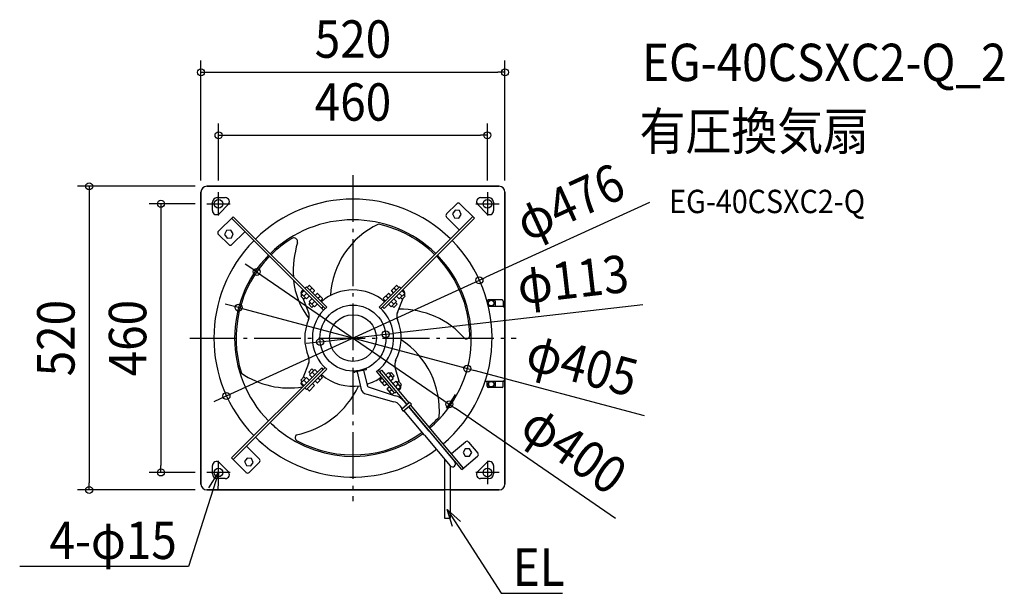
# Model space of a CAD drawing. Extents: x -570 to 1114, y -437 to 545.
import ezdxf
from ezdxf.enums import TextEntityAlignment as Align

# ---------------------------------------------------------------- set-up
doc = ezdxf.new("R2010")
doc.units = 0
doc.header["$LTSCALE"] = 20
doc.header["$PDMODE"] = 3
doc.header["$PDSIZE"] = -2
doc.linetypes.add('DASHDOT', pattern=[5.5, 4, -0.6, 0.3, -0.6])
doc.layers.get('DEFPOINTS').update_dxf_attribs({"linetype": 'CONTINUOUS'})
for name, color, linetype in [('ARRANGE', 1, 'CONTINUOUS'), ('BASIS', 6, 'DASHDOT'), ('DETAIL', 5, 'CONTINUOUS'), ('ETC', 61, 'CONTINUOUS'), ('FIX', 11, 'CONTINUOUS'), ('NOTE', 4, 'CONTINUOUS'), ('OUTLINE', 3, 'CONTINUOUS'), ('SIZE', 30, 'CONTINUOUS')]:
    doc.layers.add(name, color=color, linetype=linetype)
doc.styles.get("Standard").update_dxf_attribs({"font": 'SIMPLEX.shx', "width": 0.9, "height": 64, "bigfont": 'BIGFONT.shx'})

msp = doc.modelspace()

# ---------------------------------------------------------------- linework, layer by layer
at = {"layer": 'ARRANGE', "color": 1, "linetype": 'CONTINUOUS'}
msp.add_circle((0, 0), 40, dxfattribs=at)
msp.add_point((0, 0), dxfattribs=at)
at = {"layer": 'BASIS', "color": 6, "linetype": 'DASHDOT'}
for p, q in [((0, 279.2), (0, -279.2)), ((-230, 210), (-230, 250)), ((230, 250), (230, 210)), ((-250, 230), (-210, 230)), ((210, 230), (250, 230)), ((-279.2, 0), (279.2, 0)), ((-230, -250), (-230, -210)), ((230, -210), (230, -250)), ((-210, -230), (-250, -230)), ((250, -230), (210, -230))]:
    msp.add_line(p, q, dxfattribs=at)
at = {"layer": 'DEFPOINTS', "color": 30, "linetype": 'CONTINUOUS'}
for p in [(260, 455.1), (230, 347.3), (-250, 260), (-260, 250), (-230, 250), (230, 250), (260, 250), (-250, 230), (-164.8, 113.3), (216.4, 99.1), (-195.7, 52.2), (56.1, 6.5), (-56.1, -6.5), (195.7, -52.2), (-216.4, -99.1), (164.8, -113.3), (-328.6, -230), (-250, -230), (-451.3, -260), (-250, -260)]:
    msp.add_point(p, dxfattribs=at)
at = {"layer": 'DETAIL', "color": 5, "linetype": 'CONTINUOUS'}
for p, q in [((250, 260), (-250, 260)), ((-260, 250), (-260, -250)), ((-232.5, 240.5), (-218.4, 240.5)), ((218.4, 240.5), (232.5, 240.5)), ((260, -250), (260, 250)), ((-240.5, 218.4), (-240.5, 232.5)), ((-213.4, 228.6), (-228.6, 213.4)), ((160.1, 212.6), (177.5, 230)), ((207.9, 205.2), (183, 230)), ((228.6, 213.4), (213.4, 228.6)), ((240.5, 232.5), (240.5, 218.4)), ((-230, 183), (-205.2, 207.9)), ((-208, 205.1), (-50.6, 47.7)), ((-205.2, 207.9), (-47.8, 50.5)), ((53.4, 56.3), (205.1, 208)), ((207.9, 205.2), (53.4, 50.8)), ((182.1, 185), (160.1, 207.1)), ((174.8, 218.9), (170.5, 212.8)), ((170.5, 212.8), (173.7, 206)), ((173.7, 206), (181.2, 205.3)), ((182.3, 218.3), (174.8, 218.9)), ((181.2, 205.3), (185.4, 211.5)), ((185.4, 211.5), (182.3, 218.3)), ((-212.6, 160.1), (-230, 177.5)), ((-216.4, 184.1), (-219.6, 177.3)), ((-219.6, 177.3), (-215.3, 171.2)), ((-209, 184.8), (-216.4, 184.1)), ((-215.3, 171.2), (-207.8, 171.8)), ((-204.7, 178.6), (-209, 184.8)), ((-207.8, 171.8), (-204.7, 178.6)), ((-185, 182.1), (-207.1, 160.1)), ((-82.4, 85.1), (-79.6, 87.9)), ((-82.4, 85.1), (-82.4, 85.1)), ((-44.9, 53.1), (-79.6, 87.9)), ((-74.9, 90.2), (-78.2, 86.9)), ((-74.6, 90.2), (-65.7, 81.4)), ((-73.8, 82.1), (-70.1, 85.8)), ((44.7, 53), (79.6, 87.9)), ((65.7, 81.4), (74.6, 90.2)), ((73.8, 82.1), (70.1, 85.8)), ((74.9, 90.2), (78.2, 86.9)), ((82.3, 85.2), (79.6, 87.9)), ((-86.7, 74.7), (-89.4, 72)), ((-83.9, 66.5), (-89.4, 72)), ((-88.8, 75.4), (-88, 73.4)), ((-84, 81.1), (-88.6, 76.5)), ((-79.4, 67.3), (-88.6, 76.5)), ((-85.2, 82.3), (-87.9, 79.6)), ((-86, 68.6), (-76.1, 43.7)), ((-79.4, 76.5), (-84, 71.9)), ((-81.2, 69.2), (-83.9, 66.5)), ((-79.4, 67.3), (-74.8, 71.9)), ((-65.7, 81), (-69, 77.7)), ((-61.1, 76.4), (-64.4, 73.1)), ((-60.8, 76.4), (-51.9, 67.6)), ((-60, 68.3), (-56.3, 72)), ((47.8, 50.5), (79.6, 82.4)), ((51.9, 67.6), (60.8, 76.4)), ((60, 68.3), (56.3, 72)), ((61.1, 76.4), (64.4, 73.1)), ((65.7, 81), (69, 77.7)), ((74.7, 72), (79.3, 67.4)), ((76.1, 43.7), (86, 68.6)), ((88.5, 76.6), (79.3, 67.4)), ((79.3, 76.6), (83.9, 72)), ((81.1, 69.3), (83.9, 66.5)), ((88.5, 76.6), (83.9, 81.2)), ((89.4, 72), (83.9, 66.5)), ((85.1, 82.4), (87.9, 79.6)), ((86.6, 74.8), (89.4, 72)), ((88, 73.4), (88.8, 75.4)), ((-73, 60.9), (-75.7, 58.2)), ((-70.1, 52.7), (-75.7, 58.2)), ((-70.2, 67.3), (-74.8, 62.7)), ((-65.6, 53.5), (-74.8, 62.7)), ((-65.6, 62.7), (-70.2, 58.1)), ((-67.4, 55.4), (-70.1, 52.7)), ((-65.6, 53.5), (-61, 58.1)), ((-51.9, 67.2), (-55.2, 63.9)), ((-53.5, 50.7), (-50.8, 53.4)), ((50.7, 53.5), (53.4, 50.8)), ((51.9, 67.2), (55.2, 63.9)), ((60.8, 58.1), (65.4, 53.5)), ((74.6, 62.7), (65.4, 53.5)), ((65.4, 62.7), (70, 58.1)), ((67.3, 55.5), (70.1, 52.7)), ((74.6, 62.7), (70, 67.3)), ((75.7, 58.2), (70.1, 52.7)), ((72.8, 61), (75.7, 58.2)), ((229.4, 63.4), (229.4, 63.4)), ((255.1, 65.4), (231.4, 65.4)), ((231.7, 54.6), (231.7, 62.7)), ((231.7, 54.5), (258.7, 54.5)), ((233.7, 64.7), (241.7, 64.7)), ((243.7, 54.6), (243.7, 62.7)), ((257.1, 63.4), (257.1, 54.5)), ((257.9, 53.2), (257.9, 54.5)), ((257.9, 53.7), (258.7, 53.7)), ((257.9, 53.2), (259.2, 53.2)), ((259.2, 53.2), (259.2, -72.2)), ((260, 47.5), (260, 53.2)), ((259.2, 47.5), (260, 47.5)), ((-76.1, -43.7), (-86, -68.6)), ((79.7, -75.8), (72, -50.2)), ((-207.9, -205.2), (-53.4, -50.8)), ((-205.1, -208), (-47.7, -50.6)), ((-89.4, -72), (-83.9, -66.5)), ((-81.1, -69.3), (-83.9, -66.5)), ((-44.9, -53.1), (-79.6, -87.9)), ((-75.7, -58.2), (-70.1, -52.7)), ((-72.8, -61), (-75.7, -58.2)), ((-74.6, -62.7), (-65.4, -53.5)), ((-70, -67.3), (-74.6, -62.7)), ((-67.3, -55.5), (-70.1, -52.7)), ((-65.4, -62.7), (-70, -58.1)), ((-60.8, -58.1), (-65.4, -53.5)), ((-51.9, -67.2), (-55.2, -63.9)), ((-50.7, -53.5), (-53.4, -50.8)), ((1.6, -57.5), (1.4, -56.5)), ((22.2, -54.3), (3.1, -58.5)), ((7.3, -57.6), (13.7, -85.8)), ((18.3, -55.1), (24.1, -80.8)), ((23.2, -52.7), (22.9, -51.6)), ((71.6, -94.5), (40.1, -56.8)), ((92.7, -113.4), (43.3, -54.5)), ((48.9, -55.1), (45.9, -57.7)), ((48.9, -55.1), (95.7, -110.9)), ((55.7, -63.2), (60.7, -59)), ((59.9, -68.2), (64.9, -64)), ((60.7, -59), (69, -69)), ((62.4, -61), (65.3, -58.6)), ((65.3, -58.6), (70.3, -64.6)), ((67.4, -67), (70.3, -64.6)), ((259.2, -66.5), (260, -66.5)), ((260, -72.2), (260, -66.5)), ((-86.6, -74.8), (-89.4, -72)), ((-88, -73.4), (-88.8, -75.4)), ((-88.5, -76.6), (-79.3, -67.4)), ((-83.9, -81.2), (-88.5, -76.6)), ((-85.1, -82.4), (-87.9, -79.6)), ((-79.3, -76.6), (-83.9, -72)), ((-74.7, -72), (-79.3, -67.4)), ((-65.7, -81.4), (-74.6, -90.2)), ((-65.7, -81), (-69, -77.7)), ((-61.1, -76.4), (-64.4, -73.1)), ((-51.9, -67.6), (-60.8, -76.4)), ((-56.3, -72), (-60, -68.3)), ((26.1, -83.4), (72, -98.9)), ((45.9, -71.5), (49.5, -68.5)), ((53.9, -81.4), (45.9, -71.8)), ((49.9, -76.6), (53.8, -73.3)), ((54.2, -81.4), (57.8, -78.4)), ((54.3, -67.8), (54.4, -67.7)), ((58.4, -86.4), (62, -83.4)), ((59.3, -73.8), (59.4, -73.7)), ((64.1, -73.2), (69, -69)), ((66.9, -82.7), (66.9, -82.7)), ((68.2, -78.2), (73.2, -74)), ((72.4, -83.1), (77.4, -79)), ((73.2, -74), (81.6, -83.9)), ((74.9, -76), (77.8, -73.5)), ((76.6, -88.1), (81.6, -83.9)), ((77.8, -73.5), (82.8, -79.5)), ((79.9, -82), (82.8, -79.5)), ((81.9, -82.8), (81.2, -80.8)), ((226.4, -73.5), (258.7, -73.5)), ((229.4, -82.4), (229.4, -75.5)), ((231.7, -73.6), (231.7, -81.7)), ((233.7, -83.7), (241.7, -83.7)), ((243.7, -81.7), (243.7, -73.6)), ((257.1, -82.4), (257.1, -73.5)), ((257.9, -72.2), (259.2, -72.2)), ((257.9, -72.2), (257.9, -73.5)), ((257.9, -72.7), (258.7, -72.7)), ((-82.3, -85.2), (-79.6, -87.9)), ((-74.9, -90.2), (-78.2, -86.9)), ((23.6, -96.1), (70.1, -109.1)), ((66.4, -96.3), (58.4, -86.8)), ((62.4, -91.6), (66.4, -88.2)), ((66.8, -96.4), (70.4, -93.4)), ((74.6, -92), (71.6, -94.5)), ((71.9, -88.7), (71.9, -88.6)), ((74.6, -92), (74.7, -91.9)), ((77.7, -89.4), (80.6, -86.9)), ((255.1, -84.4), (231.4, -84.4)), ((79.6, -114.8), (81.1, -116.6)), ((84.3, -120.4), (81.1, -116.6)), ((82.9, -121.6), (97, -109.8)), ((85.8, -125.1), (99.9, -113.3)), ((87.7, -108.2), (89.5, -110.4)), ((92.3, -113.7), (89.5, -110.4)), ((130.6, -159.5), (95.2, -117.2)), ((186.3, -225), (95.6, -116.9)), ((97, -109.8), (99.9, -113.3)), ((189.3, -222.5), (98.6, -114.4)), ((82.9, -121.6), (85.8, -125.1)), ((122.6, -166.2), (87.2, -123.9)), ((122.6, -166.2), (166.5, -218.5)), ((130.6, -159.5), (174.5, -211.8)), ((-182.1, -185), (-160.1, -207.1)), ((168.4, -197.6), (192.3, -177.5)), ((197.8, -178), (213.7, -196.9)), ((192.1, -189.3), (188.3, -195.8)), ((188.3, -195.8), (192.1, -202.3)), ((199.5, -189.3), (192.1, -189.3)), ((203.3, -195.8), (199.5, -189.3)), ((199.5, -202.3), (203.3, -195.8)), ((-240.5, -232.5), (-240.5, -218.4)), ((-228.6, -213.4), (-213.4, -228.6)), ((-183, -230), (-207.9, -205.2)), ((-181.2, -205.3), (-185.4, -211.5)), ((-185.4, -211.5), (-182.3, -218.3)), ((-182.3, -218.3), (-174.8, -218.9)), ((-173.7, -206), (-181.2, -205.3)), ((-160.1, -212.6), (-177.5, -230)), ((-174.8, -218.9), (-170.5, -212.8)), ((-170.5, -212.8), (-173.7, -206)), ((156.5, -206.6), (156.5, -308.2)), ((166.5, -218.5), (166.5, -308.2)), ((186.3, -225), (213.2, -202.4)), ((192.1, -202.3), (199.5, -202.3)), ((213.4, -228.6), (228.6, -213.4)), ((240.5, -218.4), (240.5, -232.5)), ((-218.4, -240.5), (-232.5, -240.5)), ((232.5, -240.5), (218.4, -240.5)), ((-250, -260), (156.5, -260)), ((166.6, -260), (250, -260)), ((156.5, -308.2), (166.5, -308.2))]:
    msp.add_line(p, q, dxfattribs=at)
for centre, radius in [((-230, 230), 7.5), ((230, 230), 7.5), ((0, 0), 56.5), ((236.4, 60), 4.7), ((236.4, -79), 4.7), ((-230, -230), 7.5), ((230, -230), 7.5)]:
    msp.add_circle(centre, radius, dxfattribs=at)
for centre, radius, start, end in [((-250, 250), 10, 90, 180), ((250, 250), 10, 0, 90), ((-232.5, 232.5), 8, 90, 180), ((-218.4, 233.5), 7, 315, 90), ((0, 0), 238, 45.4895, 134.5506), ((218.4, 233.5), 7, 90, 225), ((232.5, 232.5), 8, 0, 90), ((180.3, 227.3), 3.9, 45, 135), ((-233.5, 218.4), 7, 180, 315), ((0, 0), 202.5, 45.5754, 134.4719), ((162.8, 209.8), 3.9, 135, 225), ((233.5, 218.4), 7, 225, 0), ((105.9, 64.6), 144.8, 115.5252, 176.6762), ((0, 0), 200, 45.5825, 77.4331), ((-227.3, 180.3), 3.9, 135, 225), ((0, 0), 200, 121.5635, 134.4653), ((-101.1, 165), 6.48, 17.4743, 123.3314), ((0, 0), 238, 135.4895, 224.5506), ((-209.8, 162.8), 3.9, 225, 315), ((70, 113.7), 172.2, 163.2986, 183.0368), ((-101.3, 165.1), 6.64, 343.6621, 16.1684), ((0, 0), 238, 310.4895, 44.5272), ((0, 0), 202.5, 135.5754, 224.4719), ((0, 0), 200, 135.5825, 197.4331), ((0, 0), 202.5, 310.5754, 44.4605), ((0, 0), 200, 1.5635, 44.4653), ((27, 112.7), 129.5, 186.1665, 217.6062), ((-78, 86.7), 0.26, 135, 225), ((-74.7, 90), 0.26, 45, 135), ((74.7, 90), 0.26, 45, 135), ((78, 86.7), 0.26, 315, 45), ((-85.1, 76.8), 3.9, 135, 201.8637), ((-69.2, 77.9), 0.26, 225, 315), ((-65.9, 81.2), 0.26, 315, 45), ((-64.3, 72.9), 0.26, 135, 225), ((-60.9, 76.2), 0.26, 45, 135), ((0, 0), 82.5, 49.0637, 130.9363), ((-52.1, 67.4), 0.26, 315, 45), ((52.1, 67.4), 0.26, 135, 225), ((60.9, 76.2), 0.26, 45, 135), ((64.3, 72.9), 0.26, 315, 45), ((65.9, 81.2), 0.26, 135, 225), ((69.2, 77.9), 0.26, 225, 315), ((85.1, 76.8), 3.9, 338.1363, 45), ((0, 0), 69.5, 130.175, 229.825), ((-55.4, 64.1), 0.26, 225, 315), ((0, 0), 69.6, 305.175, 49.825), ((55.4, 64.1), 0.26, 225, 315), ((231.4, 63.4), 2, 90, 180), ((233.7, 62.7), 2, 90, 180), ((241.7, 62.7), 2, 0, 90), ((255.1, 63.4), 2, 0, 90), ((258.7, 53.2), 1.3, 0, 90), ((258.7, 53.2), 0.5, 0, 90), ((-90.5, 37.9), 15.6, 337.2806, 21.8637), ((90.5, 37.9), 15.6, 158.1363, 202.7194), ((81.6, -96.2), 145.6, 40.6911, 91.2954), ((0, 0), 82.5, 157.2806, 202.7194), ((0, 0), 82.5, 332.2806, 22.7194), ((193.5, 5.1), 6.48, 257.4743, 3.3314), ((3, -124), 144.8, 355.5252, 56.6762), ((-90.5, -37.9), 15.6, 338.1363, 22.7194), ((86.9, -45.7), 15.6, 152.2806, 196.8637), ((-108.9, 59.4), 144.8, 235.5252, 279.0035), ((-55.4, -64.1), 0.26, 45, 135), ((0, 0), 82.5, 229.0649, 278.8689), ((-52.1, -67.4), 0.26, 315, 45), ((2.9, -57.3), 1.3, 192.653, 282.653), ((21.9, -53), 1.3, 282.653, 12.653), ((0, 0), 82.5, 286.6937, 305.9363), ((-125.7, -19.8), 148.7, 281.1035, 335.2584), ((-85.1, -76.8), 3.9, 158.1363, 225), ((-69.2, -77.9), 0.26, 45, 135), ((-65.9, -81.2), 0.26, 315, 45), ((-64.3, -72.9), 0.26, 135, 225), ((-60.9, -76.2), 0.26, 225, 315), ((28.7, -79.2), 4.91, 199.1278, 238.1242), ((46, -71.7), 0.26, 130, 220), ((49.6, -68.7), 0.26, 40, 130), ((54.1, -81.2), 0.26, 220, 310), ((57.7, -78.2), 0.26, 310, 40), ((62.2, -83.6), 0.26, 40, 130), ((78.1, -84), 3.9, 310, 16.8637), ((227.4, -75.5), 2, 0, 90), ((231.4, -82.4), 2, 180, 270), ((233.7, -81.7), 2, 180, 270), ((241.7, -81.7), 2, 270, 0), ((255.1, -82.4), 2, 270, 0), ((258.7, -72.2), 1.3, 270, 0), ((258.7, -72.2), 0.5, 270, 0), ((-78, -86.7), 0.26, 135, 225), ((-74.7, -90), 0.26, 225, 315), ((25.5, -84.3), 11.9, 187.5437, 260.9724), ((58.6, -86.6), 0.26, 130, 220), ((66.6, -96.2), 0.26, 220, 310), ((70.2, -93.2), 0.26, 310, 40), ((67.2, -124.8), 26.3, 38.9436, 79.4313), ((67.4, -124.4), 15.5, 38.2756, 80.0051), ((0, 0), 202.5, 225.5754, 229.4605), ((0, 0), 202.5, 225.5877, 306.3526), ((0, 0), 200, 310.5825, 317.4331), ((-92.3, -170.1), 6.48, 137.4743, 243.3314), ((0, 0), 200, 241.445, 306.3077), ((0, 0), 238, 225.4895, 229.5273), ((0, 0), 238, 225.515, 306.8963), ((0, 0), 226.2, 309.3703, 309.5272), ((194.8, -180.5), 3.9, 40, 130), ((210.7, -199.4), 3.9, 310, 40), ((-233.5, -218.4), 7, 45, 180), ((-162.8, -209.8), 3.9, 315, 45), ((170.5, -215.2), 5.2, 220, 40), ((233.5, -218.4), 7, 0, 135), ((-232.5, -232.5), 8, 180, 270), ((-218.4, -233.5), 7, 270, 45), ((-180.3, -227.3), 3.9, 225, 315), ((218.4, -233.5), 7, 135, 270), ((232.5, -232.5), 8, 270, 0), ((-250, -250), 10, 180, 270), ((250, -250), 10, 270, 0)]:
    msp.add_arc(centre, radius, start, end, dxfattribs=at)
at = {"layer": 'FIX', "color": 11, "linetype": 'CONTINUOUS'}
for centre in [(-230, 230), (230, 230), (-230, -230), (230, -230)]:
    msp.add_circle(centre, 7.5, dxfattribs=at)
at = {"layer": 'NOTE', "color": 4, "linetype": 'CONTINUOUS'}
for p, q in [((-230, -230), (-248.2, -287.2)), ((-246.8, -256.1), (-230, -230)), ((-230, -230), (-231.4, -261)), ((-248.2, -287.2), (-281.3, -391)), ((170.4, -322.8), (161, -293.2)), ((161, -293.2), (184, -314.1)), ((161, -293.2), (193.4, -343.7)), ((193.4, -343.7), (253.3, -437)), ((-301.3, -391), (-570.2, -391)), ((-281.3, -391), (-301.3, -391)), ((253.3, -437), (273.3, -437)), ((273.3, -437), (358.4, -437))]:
    msp.add_line(p, q, dxfattribs=at)
at = {"layer": 'OUTLINE', "color": 3, "linetype": 'CONTINUOUS'}
for p, q in [((-250, 260), (250, 260)), ((-260, -250), (-260, 250)), ((260, 250), (260, -250)), ((166.6, -260), (-250, -260)), ((250, -260), (166.6, -260))]:
    msp.add_line(p, q, dxfattribs=at)
for centre, start, end in [((-250, 250), 90, 180), ((250, 250), 0, 90), ((-250, -250), 180, 270), ((250, -250), 270, 0)]:
    msp.add_arc(centre, 10, start, end, dxfattribs=at)
at = {"layer": 'SIZE', "color": 30, "linetype": 'CONTINUOUS'}
for p, q in [((-260, 270), (-260, 475.1)), ((260, 270), (260, 475.1)), ((-260, 455.1), (-248, 455.1)), ((-248, 455.1), (248, 455.1)), ((260, 455.1), (248, 455.1)), ((-230, 270), (-230, 367.3)), ((230, 270), (230, 367.3)), ((-230, 347.3), (-218, 347.3)), ((-218, 347.3), (218, 347.3)), ((230, 347.3), (218, 347.3)), ((-270, 260), (-471.3, 260)), ((-451.3, 260), (-451.3, 248)), ((-451.3, 248), (-451.3, -248)), ((-270, 230), (-348.6, 230)), ((-328.6, 230), (-328.6, 218)), ((507.3, 232.3), (227.3, 104.1)), ((-328.6, 218), (-328.6, -218)), ((-174.7, 120.1), (-184.6, 126.9)), ((-164.8, 113.3), (-174.7, 120.1)), ((-164.8, 113.3), (164.8, -113.3)), ((216.4, 99.1), (227.3, 104.1)), ((-216.4, -99.1), (216.4, 99.1)), ((-207.2, 55.3), (-218.8, 58.4)), ((-195.7, 52.2), (-207.2, 55.3)), ((-195.7, 52.2), (195.7, -52.2)), ((496.2, 57.1), (68.1, 7.8)), ((-56.1, -6.5), (56.1, 6.5)), ((56.1, 6.5), (68.1, 7.8)), ((-68.1, -7.8), (-80, -9.2)), ((-56.1, -6.5), (-68.1, -7.8)), ((195.7, -52.2), (207.2, -55.3)), ((498.5, -133.1), (207.2, -55.3)), ((-216.4, -99.1), (-227.3, -104.1)), ((-227.3, -104.1), (-238.2, -109.1)), ((164.8, -113.3), (174.7, -120.1)), ((449, -308.9), (174.7, -120.1)), ((-328.6, -230), (-328.6, -218)), ((-270, -230), (-348.6, -230)), ((-451.3, -260), (-451.3, -248)), ((-270, -260), (-471.3, -260))]:
    msp.add_line(p, q, dxfattribs=at)
for centre in [(-260, 455.1), (260, 455.1), (-230, 347.3), (230, 347.3), (-451.3, 260), (-328.6, 230), (-164.8, 113.3), (216.4, 99.1), (-195.7, 52.2), (56.1, 6.5), (-56.1, -6.5), (195.7, -52.2), (-216.4, -99.1), (164.8, -113.3), (-328.6, -230), (-451.3, -260)]:
    msp.add_circle(centre, 6, dxfattribs=at)
msp.add_arc((0, 0), 200, 323.1626, 331.2076, dxfattribs=at)

# ---------------------------------------------------------------- texts
at = {"layer": 'ETC', "color": 61, "linetype": 'CONTINUOUS', "width": 0.9}
for s, height, p in [('EG-40CSXC2-Q_2', 64, (494.5, 440.1)), ('有圧換気扇', 64, (490.3, 322.2)), ('EG-40CSXC2-Q', 40, (541, 214))]:
    msp.add_text(s, height=height, dxfattribs=at).set_placement(p)
at = {"layer": 'NOTE', "color": 4, "linetype": 'CONTINUOUS', "width": 0.9}
msp.add_text('4-φ15', height=64, dxfattribs=at).set_placement((-301.4, -378.2), align=Align.RIGHT)
msp.add_text('EL', height=64, dxfattribs=at).set_placement((273.3, -424.2))
at = {"layer": 'SIZE', "color": 30, "linetype": 'CONTINUOUS', "width": 0.9}
for s, p in [('520', (0, 480.1)), ('460', (0, 372.3))]:
    msp.add_text(s, height=64, dxfattribs=at).set_placement(p, align=Align.CENTER)
for s, rotation, p in [('φ476', 24.6007, (384.4, 203.5)), ('φ113', 6.5656, (379.9, 68.9)), ('520', 90, (-476.3, 0)), ('460', 90, (-353.6, 0)), ('φ405', 345.0557, (384.1, -76.6)), ('φ400', 325.4781, (360.1, -217.3))]:
    msp.add_text(s, height=64, rotation=rotation, dxfattribs=at).set_placement(p, align=Align.CENTER)

doc.saveas('drawing.dxf')
